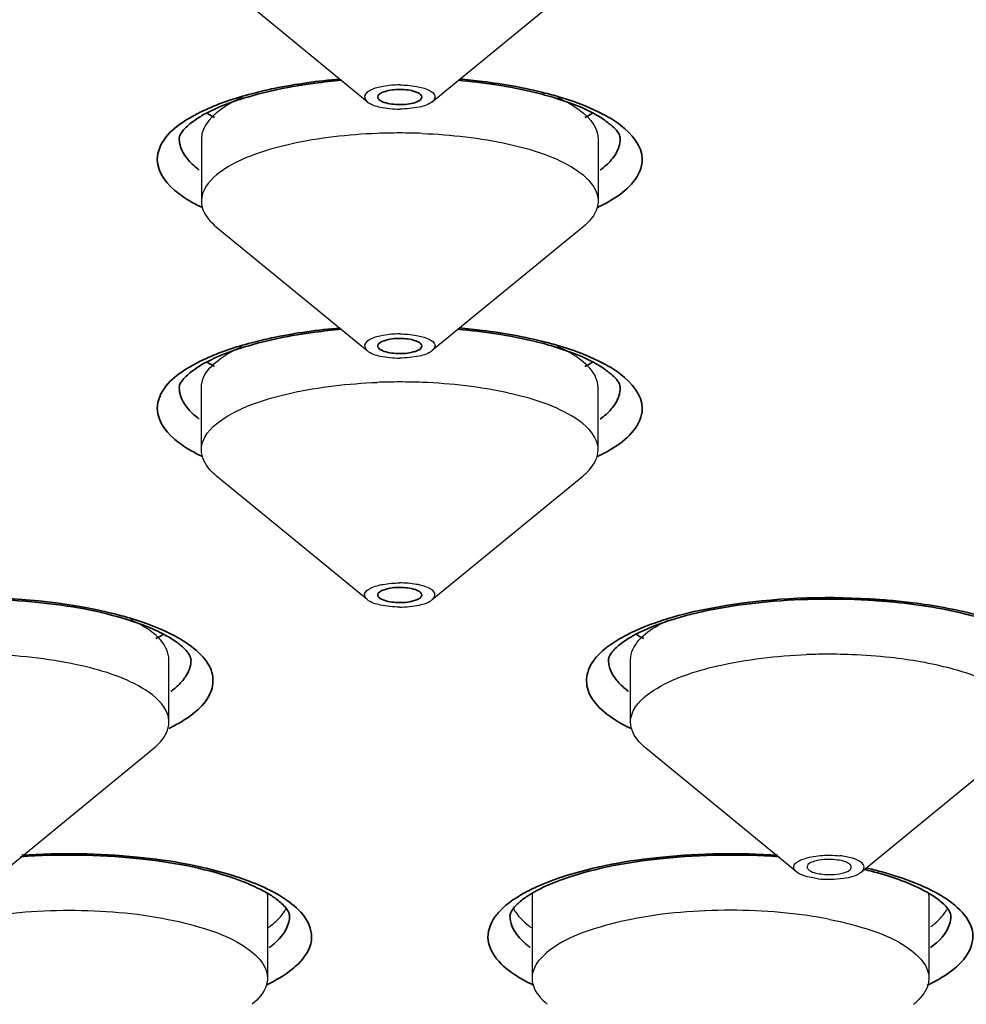
# Model space of a CAD drawing. Units: millimetres. Extents: x 32 to 933, y 35 to 400.
# Drawn here: x 419 to 422, y 165 to 168 of the extents above; entities that cross this region are included whole.
import ezdxf

# ---------------------------------------------------------------- set-up
doc = ezdxf.new("R2010")
doc.units = ezdxf.units.MM
doc.layers.get('0').update_dxf_attribs({"lineweight": 35})
doc.layers.add('02___PRT_ALL_AXES', color=7, linetype='Continuous')
doc.layers.add('AXIS', color=7, linetype='Continuous')

msp = doc.modelspace()

# ---------------------------------------------------------------- linework, layer by layer
at = {"color": 7, "linetype": 'Continuous'}
for centre, radius, start, end in [((420.0249, 168.2487), 0.3761, 238.1889, 242.1631), ((420.7237, 168.2488), 0.3763, 297.8374, 301.7995), ((420.0249, 167.5433), 0.3761, 238.1889, 242.1631), ((420.7237, 167.5434), 0.3763, 297.8374, 301.7995), ((421.597, 164.7273), 1.8242, 84.7355, 86.7344), ((419.5251, 166.11), 0.3863, 61.4707, 62.4553), ((421.2238, 166.1095), 0.3869, 117.4815, 118.5637), ((421.7275, 165.4693), 0.2889, 58.1153, 58.8146)]:
    msp.add_arc(centre, radius, start, end, dxfattribs=at)
at = {"color": 9, "linetype": 'Continuous'}
for centre, radius, start, end in [((420.0193, 168.0899), 0.4756, 241.8934, 243.1568), ((420.0363, 168.1234), 0.5131, 243.1547, 244.2309), ((420.7123, 168.1234), 0.5132, 295.7689, 296.8451), ((420.7293, 168.0899), 0.4756, 296.843, 298.105), ((420.0193, 167.3845), 0.4756, 241.8934, 243.1568), ((420.0363, 167.418), 0.5131, 243.1547, 244.2309), ((420.7123, 167.418), 0.5132, 295.7689, 296.8451), ((420.7293, 167.3845), 0.4756, 296.843, 298.105), ((421.597, 164.6686), 1.8867, 84.9047, 86.6239), ((419.4971, 166.6435), 0.5097, 295.8333, 297.0262), ((419.5237, 166.5919), 0.4516, 296.998, 299.6118), ((421.2336, 166.6079), 0.4698, 240.4277, 244.2356), ((421.4375, 164.6652), 1.1541, 74.9587, 76.9644), ((419.8091, 165.3349), 0.4386, 59.4293, 63.0733), ((420.9395, 165.3349), 0.4386, 116.9267, 120.5707), ((421.6481, 165.9248), 0.5171, 295.3856, 297.0984), ((421.685, 165.8535), 0.4369, 297.0482, 300.5752)]:
    msp.add_arc(centre, radius, start, end, dxfattribs=at)
at = {"color": 7, "linetype": 'Continuous'}
for points, knots in [([(420.3743, 171.523), (419.3613, 171.523), (417.3687, 171.457), (414.477, 171.1618), (411.8076, 170.6829), (409.4577, 170.0388), (407.5113, 169.2532), (406.2022, 168.4569), (405.4465, 167.7469), (405.0521, 167.219), (404.8061, 166.667), (404.7493, 166.2827), (404.7493, 166.0967)], [0, 0, 0, 0, 0.173489, 0.341121, 0.497383, 0.63744, 0.7576, 0.856043, 0.897501, 0.934513, 0.968152, 1, 1, 1, 1]), ([(435.9993, 166.0967), (435.9993, 166.2827), (435.9425, 166.667), (435.6965, 167.219), (435.3021, 167.7469), (434.5464, 168.4569), (433.2373, 169.2532), (431.2909, 170.0388), (428.941, 170.6829), (426.2717, 171.1618), (423.3799, 171.457), (421.3873, 171.523), (420.3743, 171.523)], [0, 0, 0, 0, 0.031848, 0.065487, 0.102499, 0.143957, 0.2424, 0.36256, 0.502617, 0.658879, 0.826511, 1, 1, 1, 1]), ([(435.3597, 165.2659), (435.3381, 165.4328), (435.2427, 165.7761), (434.9647, 166.2636), (434.5557, 166.7351), (433.7975, 167.3762), (432.5236, 168.0992), (430.6562, 168.8165), (428.4246, 169.4044), (425.907, 169.8409), (423.1911, 170.1097), (420.3743, 170.2004), (417.5575, 170.1097), (414.8416, 169.8409), (412.324, 169.4044), (410.0924, 168.8165), (408.225, 168.0992), (406.9511, 167.3762), (406.1929, 166.7351), (405.7839, 166.2636), (405.5059, 165.7761), (405.4105, 165.4328), (405.3889, 165.2659)], [0, 0, 0, 0, 0.015259, 0.031877, 0.050515, 0.071587, 0.12167, 0.182401, 0.25267, 0.330622, 0.413936, 0.5, 0.586064, 0.669378, 0.74733, 0.817599, 0.87833, 0.928413, 0.949485, 0.968123, 0.984741, 1, 1, 1, 1]), ([(420.2091, 168.0214), (420.1839, 168.0192), (420.0911, 168.009), (419.9989, 167.9911), (419.9338, 167.9712)], [0, 0, 0, 0, 0.271163, 1, 1, 1, 1]), ([(420.8157, 167.9709), (420.7955, 167.9771), (420.705, 168.0014), (420.6118, 168.015), (420.5395, 168.0214)], [0, 0, 0, 0, 0.225523, 1, 1, 1, 1]), ([(420.3743, 167.9953), (420.3594, 167.9953), (420.3395, 167.9942), (420.3118, 167.9819), (420.3118, 167.974)], [0, 0, 0, 0, 0.652894, 1, 1, 1, 1]), ([(420.4284, 167.9846), (420.4253, 167.9865), (420.4081, 167.9936), (420.3892, 167.9953), (420.3743, 167.9953)], [0, 0, 0, 0, 0.195785, 1, 1, 1, 1]), ([(419.9338, 167.9712), (419.9228, 167.9679), (419.884, 167.9551), (419.8459, 167.9394), (419.8201, 167.925)], [0, 0, 0, 0, 0.280252, 1, 1, 1, 1]), ([(420.3202, 167.9633), (420.3233, 167.9614), (420.3405, 167.9543), (420.3594, 167.9526), (420.3743, 167.9526)], [0, 0, 0, 0, 0.195785, 1, 1, 1, 1]), ([(420.3743, 167.9526), (420.3892, 167.9526), (420.4091, 167.9537), (420.4368, 167.966), (420.4368, 167.974)], [0, 0, 0, 0, 0.652894, 1, 1, 1, 1]), ([(420.9291, 167.9246), (420.9213, 167.929), (420.8849, 167.9476), (420.8462, 167.9616), (420.8157, 167.9709)], [0, 0, 0, 0, 0.218412, 1, 1, 1, 1]), ([(419.8201, 167.925), (419.8157, 167.9225), (419.8003, 167.9134), (419.7856, 167.9031), (419.7759, 167.8947)], [0, 0, 0, 0, 0.283477, 1, 1, 1, 1]), ([(420.9728, 167.8947), (420.9699, 167.8972), (420.9561, 167.9083), (420.9412, 167.9179), (420.9291, 167.9246)], [0, 0, 0, 0, 0.215911, 1, 1, 1, 1]), ([(419.7759, 167.8947), (419.7708, 167.8904), (419.7596, 167.8798), (419.7493, 167.8652), (419.7493, 167.8558)], [0, 0, 0, 0, 0.41483, 1, 1, 1, 1]), ([(420.9993, 167.8558), (420.9993, 167.8577), (420.9968, 167.8737), (420.9834, 167.8856), (420.9728, 167.8947)], [0, 0, 0, 0, 0.119582, 1, 1, 1, 1]), ([(420.2091, 167.3159), (420.1839, 167.3137), (420.0911, 167.3036), (419.9989, 167.2857), (419.9338, 167.2658)], [0, 0, 0, 0, 0.271163, 1, 1, 1, 1]), ([(420.8157, 167.2655), (420.7955, 167.2717), (420.705, 167.296), (420.6118, 167.3096), (420.5395, 167.3159)], [0, 0, 0, 0, 0.225523, 1, 1, 1, 1]), ([(419.9338, 167.2658), (419.9228, 167.2624), (419.884, 167.2497), (419.8459, 167.234), (419.8201, 167.2196)], [0, 0, 0, 0, 0.280252, 1, 1, 1, 1]), ([(420.3743, 167.2899), (420.3594, 167.2899), (420.3395, 167.2888), (420.3118, 167.2764), (420.3118, 167.2685)], [0, 0, 0, 0, 0.652894, 1, 1, 1, 1]), ([(420.4284, 167.2792), (420.4253, 167.2811), (420.4081, 167.2882), (420.3892, 167.2899), (420.3743, 167.2899)], [0, 0, 0, 0, 0.195785, 1, 1, 1, 1]), ([(420.3743, 167.2472), (420.3892, 167.2472), (420.4091, 167.2483), (420.4368, 167.2606), (420.4368, 167.2685)], [0, 0, 0, 0, 0.652894, 1, 1, 1, 1]), ([(420.9291, 167.2192), (420.9213, 167.2236), (420.8849, 167.2422), (420.8462, 167.2561), (420.8157, 167.2655)], [0, 0, 0, 0, 0.218412, 1, 1, 1, 1]), ([(420.3202, 167.2579), (420.3233, 167.256), (420.3405, 167.2489), (420.3594, 167.2472), (420.3743, 167.2472)], [0, 0, 0, 0, 0.195785, 1, 1, 1, 1]), ([(419.8201, 167.2196), (419.8157, 167.2171), (419.8003, 167.208), (419.7856, 167.1976), (419.7759, 167.1893)], [0, 0, 0, 0, 0.283477, 1, 1, 1, 1]), ([(420.9728, 167.1893), (420.9699, 167.1917), (420.9561, 167.2029), (420.9412, 167.2124), (420.9291, 167.2192)], [0, 0, 0, 0, 0.215911, 1, 1, 1, 1]), ([(419.7759, 167.1893), (419.7708, 167.185), (419.7596, 167.1744), (419.7493, 167.1597), (419.7493, 167.1504)], [0, 0, 0, 0, 0.41483, 1, 1, 1, 1]), ([(420.9993, 167.1504), (420.9993, 167.1523), (420.9968, 167.1683), (420.9834, 167.1801), (420.9728, 167.1893)], [0, 0, 0, 0, 0.119582, 1, 1, 1, 1]), ([(420.3743, 166.5845), (420.3594, 166.5845), (420.3395, 166.5833), (420.3118, 166.571), (420.3118, 166.5631)], [0, 0, 0, 0, 0.652894, 1, 1, 1, 1]), ([(420.4284, 166.5738), (420.4253, 166.5757), (420.4081, 166.5828), (420.3892, 166.5845), (420.3743, 166.5845)], [0, 0, 0, 0, 0.195785, 1, 1, 1, 1]), ([(419.6074, 166.4915), (419.5241, 166.5182), (419.3379, 166.5503), (419.1499, 166.5543), (419.0502, 166.5488)], [0, 0, 0, 0, 0.466793, 1, 1, 1, 1]), ([(420.3202, 166.5524), (420.3233, 166.5506), (420.3405, 166.5435), (420.3594, 166.5417), (420.3743, 166.5417)], [0, 0, 0, 0, 0.195785, 1, 1, 1, 1]), ([(420.3743, 166.5417), (420.3892, 166.5417), (420.4091, 166.5429), (420.4368, 166.5552), (420.4368, 166.5631)], [0, 0, 0, 0, 0.652894, 1, 1, 1, 1]), ([(421.7009, 166.5486), (421.6002, 166.5544), (421.4107, 166.5504), (421.2228, 166.5179), (421.1389, 166.4908)], [0, 0, 0, 0, 0.533587, 1, 1, 1, 1]), ([(422.0391, 166.4921), (422.0191, 166.4984), (421.9291, 166.5233), (421.8364, 166.5372), (421.7644, 166.5439)], [0, 0, 0, 0, 0.224693, 1, 1, 1, 1]), ([(419.7038, 166.4525), (419.6969, 166.4561), (419.6657, 166.4712), (419.6331, 166.4833), (419.6074, 166.4915)], [0, 0, 0, 0, 0.222843, 1, 1, 1, 1]), ([(421.1389, 166.4908), (421.1301, 166.4879), (421.0982, 166.477), (421.0669, 166.464), (421.0452, 166.4527)], [0, 0, 0, 0, 0.275488, 1, 1, 1, 1]), ([(419.7539, 166.4201), (419.7509, 166.4226), (419.737, 166.4335), (419.7218, 166.4428), (419.7096, 166.4494)], [0, 0, 0, 0, 0.218967, 1, 1, 1, 1]), ([(421.0388, 166.4493), (421.0344, 166.4469), (421.0191, 166.4382), (421.0045, 166.4282), (420.9947, 166.4201)], [0, 0, 0, 0, 0.28119, 1, 1, 1, 1]), ([(420.9825, 166.4087), (420.9803, 166.4064), (420.9743, 166.3995), (420.969, 166.3915), (420.9672, 166.3857)], [0, 0, 0, 0, 0.341652, 1, 1, 1, 1]), ([(419.7825, 166.3791), (419.7825, 166.38), (419.7821, 166.3859), (419.7792, 166.3914), (419.7766, 166.3956)], [0, 0, 0, 0, 0.15937, 1, 1, 1, 1]), ([(420.9672, 166.3857), (420.9668, 166.3845), (420.9662, 166.3823), (420.9661, 166.3801), (420.9661, 166.3791)], [0, 0, 0, 0, 0.568699, 1, 1, 1, 1]), ([(419.9063, 165.7596), (419.8168, 165.7907), (419.6134, 165.8264), (419.4084, 165.8293), (419.2991, 165.8214)], [0, 0, 0, 0, 0.463579, 1, 1, 1, 1]), ([(421.4496, 165.8214), (421.3404, 165.8293), (421.1355, 165.8264), (420.9323, 165.7908), (420.8428, 165.7597)], [0, 0, 0, 0, 0.536309, 1, 1, 1, 1]), ([(421.789, 165.7569), (421.7816, 165.7595), (421.7499, 165.7703), (421.7176, 165.7792), (421.6928, 165.7852)], [0, 0, 0, 0, 0.234616, 1, 1, 1, 1]), ([(420.0003, 165.7175), (419.9938, 165.7213), (419.9636, 165.7378), (419.9316, 165.7508), (419.9063, 165.7596)], [0, 0, 0, 0, 0.220197, 1, 1, 1, 1]), ([(420.8428, 165.7597), (420.8337, 165.7566), (420.8013, 165.7446), (420.7697, 165.7302), (420.7483, 165.7175)], [0, 0, 0, 0, 0.279379, 1, 1, 1, 1]), ([(421.877, 165.7165), (421.871, 165.7202), (421.8427, 165.7359), (421.8127, 165.7483), (421.789, 165.7569)], [0, 0, 0, 0, 0.219628, 1, 1, 1, 1]), ([(420.7483, 165.7175), (420.7443, 165.7151), (420.7308, 165.7067), (420.7179, 165.6972), (420.7096, 165.6895)], [0, 0, 0, 0, 0.287091, 1, 1, 1, 1]), ([(421.9368, 165.6537), (421.9368, 165.6614), (421.9207, 165.6876), (421.8976, 165.7037), (421.8801, 165.7146)], [0, 0, 0, 0, 0.273093, 1, 1, 1, 1]), ([(420.0618, 165.6537), (420.0618, 165.6553), (420.0597, 165.6697), (420.0483, 165.6809), (420.039, 165.6895)], [0, 0, 0, 0, 0.116316, 1, 1, 1, 1]), ([(420.7096, 165.6895), (420.7073, 165.6874), (420.7004, 165.6805), (420.6941, 165.6728), (420.6908, 165.6669)], [0, 0, 0, 0, 0.308873, 1, 1, 1, 1]), ([(420.6908, 165.6669), (420.69, 165.6655), (420.688, 165.6613), (420.6868, 165.6567), (420.6868, 165.6537)], [0, 0, 0, 0, 0.351475, 1, 1, 1, 1])]:
    msp.add_open_spline(points, degree=3, knots=knots, dxfattribs=at)
at = {"color": 9, "linetype": 'Continuous'}
for points, knots in [([(405.1177, 167.2504), (405.3288, 167.5769), (405.9452, 168.2125), (407.1686, 168.999), (408.753, 169.7062), (410.6592, 170.314), (412.8378, 170.8067), (416.0952, 171.3003), (418.6428, 171.4408), (420.3743, 171.4408)], [0, 0, 0, 0, 0.071842, 0.160766, 0.267684, 0.391513, 0.529976, 0.680015, 1, 1, 1, 1]), ([(420.3743, 171.4408), (421.391, 171.4408), (423.3906, 171.3746), (426.2924, 171.0789), (428.97, 170.5995), (431.325, 169.9553), (433.2707, 169.172), (434.5748, 168.3818), (435.3222, 167.6823), (435.7072, 167.1697), (435.9447, 166.6398), (435.9993, 166.2731), (435.9993, 166.0967)], [0, 0, 0, 0, 0.174675, 0.343436, 0.500703, 0.641543, 0.762104, 0.860274, 0.901199, 0.937311, 0.969694, 1, 1, 1, 1]), ([(420.3743, 170.5011), (419.3576, 170.5011), (417.358, 170.4349), (414.4562, 170.1392), (411.7786, 169.6598), (409.4236, 169.0156), (407.4779, 168.2323), (406.1738, 167.4421), (405.4264, 166.7426), (405.0415, 166.23), (404.8039, 165.7001), (404.7493, 165.3334), (404.7493, 165.157)], [0, 0, 0, 0, 0.174675, 0.343436, 0.500703, 0.641543, 0.762104, 0.860274, 0.901199, 0.937311, 0.969694, 1, 1, 1, 1]), ([(435.9993, 165.157), (435.9993, 165.3334), (435.9447, 165.7001), (435.7072, 166.23), (435.3222, 166.7426), (434.5748, 167.4421), (433.2707, 168.2323), (431.325, 169.0156), (428.97, 169.6598), (426.2924, 170.1392), (423.3906, 170.4349), (421.391, 170.5011), (420.3743, 170.5011)], [0, 0, 0, 0, 0.030306, 0.062689, 0.098801, 0.139726, 0.237896, 0.358457, 0.499297, 0.656564, 0.825325, 1, 1, 1, 1]), ([(420.3743, 170.3409), (419.3657, 170.3409), (417.3821, 170.2752), (414.5036, 169.9819), (411.8474, 169.5063), (409.5112, 168.8673), (407.5811, 168.0902), (406.2874, 167.3064), (405.546, 166.6124), (405.1641, 166.104), (404.9284, 165.5781), (404.8482, 165.0396), (404.9284, 164.5011), (405.1641, 163.9751), (405.546, 163.4667), (406.2874, 162.7728), (407.5811, 161.989), (409.5112, 161.2119), (411.8474, 160.5729), (414.5036, 160.0973), (417.3821, 159.804), (419.3657, 159.7383), (420.3743, 159.7383)], [0, 0, 0, 0, 0.087338, 0.171718, 0.250352, 0.320771, 0.381052, 0.430137, 0.4506, 0.468656, 0.484847, 0.5, 0.515153, 0.531344, 0.5494, 0.569863, 0.618948, 0.679229, 0.749648, 0.828282, 0.912662, 1, 1, 1, 1]), ([(420.3743, 159.7383), (421.3829, 159.7383), (423.3665, 159.804), (426.245, 160.0973), (428.9013, 160.5729), (431.2374, 161.2119), (433.1675, 161.989), (434.4612, 162.7728), (435.2026, 163.4667), (435.5845, 163.9751), (435.8202, 164.5011), (435.9005, 165.0396), (435.8202, 165.5781), (435.5845, 166.104), (435.2026, 166.6124), (434.4612, 167.3064), (433.1675, 168.0902), (431.2374, 168.8673), (428.9013, 169.5063), (426.245, 169.9819), (423.3665, 170.2752), (421.3829, 170.3409), (420.3743, 170.3409)], [0, 0, 0, 0, 0.087338, 0.171718, 0.250352, 0.320771, 0.381052, 0.430137, 0.4506, 0.468656, 0.484847, 0.5, 0.515153, 0.531344, 0.5494, 0.569863, 0.618948, 0.679229, 0.749648, 0.828282, 0.912662, 1, 1, 1, 1]), ([(434.9993, 165.0396), (434.9993, 165.2047), (434.9482, 165.5479), (434.7259, 166.0439), (434.3655, 166.5237), (433.666, 167.1784), (432.4453, 167.918), (430.6242, 168.6512), (428.4199, 169.2542), (425.9136, 169.7029), (423.1975, 169.9796), (420.3743, 170.0731), (417.5511, 169.9796), (414.835, 169.7029), (412.3287, 169.2542), (410.1244, 168.6512), (408.3033, 167.918), (407.0826, 167.1784), (406.3831, 166.5237), (406.0227, 166.0439), (405.8004, 165.5479), (405.7493, 165.2047), (405.7493, 165.0396)], [0, 0, 0, 0, 0.015151, 0.031345, 0.0494, 0.069863, 0.118948, 0.179228, 0.249648, 0.328282, 0.412664, 0.5, 0.587336, 0.671718, 0.750352, 0.820772, 0.881052, 0.930137, 0.9506, 0.968655, 0.984849, 1, 1, 1, 1]), ([(419.9619, 167.9852), (419.9805, 167.99), (420.0605, 168.0084), (420.1421, 168.0195), (420.2048, 168.025)], [0, 0, 0, 0, 0.233891, 1, 1, 1, 1]), ([(420.5438, 168.025), (420.5654, 168.0231), (420.6471, 168.0145), (420.7282, 168.0002), (420.7867, 167.9852)], [0, 0, 0, 0, 0.26431, 1, 1, 1, 1]), ([(419.7952, 167.9239), (419.8068, 167.9301), (419.8603, 167.9557), (419.9172, 167.9738), (419.9619, 167.9852)], [0, 0, 0, 0, 0.221619, 1, 1, 1, 1]), ([(420.7867, 167.9852), (420.8027, 167.9812), (420.8597, 167.9652), (420.9156, 167.944), (420.9534, 167.9239)], [0, 0, 0, 0, 0.277706, 1, 1, 1, 1]), ([(419.6868, 167.7971), (419.6868, 167.8085), (419.7004, 167.8661), (419.7547, 167.9022), (419.7952, 167.9239)], [0, 0, 0, 0, 0.197913, 1, 1, 1, 1]), ([(420.9534, 167.9239), (420.9696, 167.9152), (421.0172, 167.887), (421.0618, 167.8355), (421.0618, 167.7971)], [0, 0, 0, 0, 0.32363, 1, 1, 1, 1]), ([(419.7952, 167.6704), (419.779, 167.679), (419.7314, 167.7073), (419.6868, 167.7587), (419.6868, 167.7971)], [0, 0, 0, 0, 0.32363, 1, 1, 1, 1]), ([(421.0618, 167.7971), (421.0618, 167.7858), (421.0482, 167.7281), (420.9939, 167.692), (420.9534, 167.6704)], [0, 0, 0, 0, 0.197913, 1, 1, 1, 1]), ([(419.9619, 167.2798), (419.9805, 167.2846), (420.0605, 167.303), (420.1421, 167.3141), (420.2048, 167.3196)], [0, 0, 0, 0, 0.233891, 1, 1, 1, 1]), ([(420.5438, 167.3196), (420.5654, 167.3177), (420.6471, 167.3091), (420.7282, 167.2948), (420.7867, 167.2798)], [0, 0, 0, 0, 0.26431, 1, 1, 1, 1]), ([(419.7952, 167.2185), (419.8068, 167.2246), (419.8603, 167.2503), (419.9172, 167.2684), (419.9619, 167.2798)], [0, 0, 0, 0, 0.221619, 1, 1, 1, 1]), ([(420.7867, 167.2798), (420.8027, 167.2757), (420.8597, 167.2597), (420.9156, 167.2386), (420.9534, 167.2184)], [0, 0, 0, 0, 0.277706, 1, 1, 1, 1]), ([(419.6868, 167.0917), (419.6868, 167.103), (419.7004, 167.1607), (419.7547, 167.1968), (419.7952, 167.2185)], [0, 0, 0, 0, 0.197913, 1, 1, 1, 1]), ([(420.9534, 167.2184), (420.9696, 167.2098), (421.0172, 167.1815), (421.0618, 167.1301), (421.0618, 167.0917)], [0, 0, 0, 0, 0.32363, 1, 1, 1, 1]), ([(419.7952, 166.965), (419.779, 166.9736), (419.7314, 167.0019), (419.6868, 167.0533), (419.6868, 167.0917)], [0, 0, 0, 0, 0.32363, 1, 1, 1, 1]), ([(421.0618, 167.0917), (421.0618, 167.0804), (421.0482, 167.0227), (420.9939, 166.9866), (420.9534, 166.9649)], [0, 0, 0, 0, 0.197913, 1, 1, 1, 1]), ([(419.0405, 166.5521), (419.0868, 166.5548), (419.2638, 166.5587), (419.4423, 166.5411), (419.569, 166.5087)], [0, 0, 0, 0, 0.261882, 1, 1, 1, 1]), ([(421.1796, 166.5087), (421.219, 166.5188), (421.3929, 166.5535), (421.5719, 166.5601), (421.7081, 166.5521)], [0, 0, 0, 0, 0.229737, 1, 1, 1, 1]), ([(421.7646, 166.5479), (421.786, 166.546), (421.867, 166.5373), (421.9475, 166.523), (422.0055, 166.508)], [0, 0, 0, 0, 0.264406, 1, 1, 1, 1]), ([(419.569, 166.5087), (419.5838, 166.505), (419.6375, 166.4901), (419.6901, 166.4707), (419.7262, 166.4525)], [0, 0, 0, 0, 0.275093, 1, 1, 1, 1]), ([(421.0224, 166.4525), (421.0336, 166.4582), (421.0843, 166.4813), (421.1377, 166.4981), (421.1796, 166.5087)], [0, 0, 0, 0, 0.224304, 1, 1, 1, 1]), ([(419.7262, 166.4525), (419.7349, 166.4481), (419.7654, 166.4316), (419.7942, 166.4111), (419.8114, 166.393)], [0, 0, 0, 0, 0.282788, 1, 1, 1, 1]), ([(420.9372, 166.393), (420.9424, 166.3985), (420.968, 166.4222), (420.9982, 166.4403), (421.0224, 166.4525)], [0, 0, 0, 0, 0.218465, 1, 1, 1, 1]), ([(419.8114, 166.393), (419.8246, 166.3791), (419.8466, 166.3482), (419.8452, 166.2889), (419.8065, 166.2375), (419.769, 166.2119), (419.7468, 166.1993)], [0, 0, 0, 0, 0.237052, 0.443649, 0.684462, 1, 1, 1, 1]), ([(419.7826, 166.3791), (419.7826, 166.3649), (419.7763, 166.3451), (419.7653, 166.329), (419.762, 166.3248)], [0, 0, 0, 0, 0.725501, 1, 1, 1, 1]), ([(421.0018, 166.1993), (420.9795, 166.2119), (420.9421, 166.2375), (420.9034, 166.289), (420.902, 166.3482), (420.924, 166.3791), (420.9372, 166.393)], [0, 0, 0, 0, 0.315531, 0.556342, 0.762943, 1, 1, 1, 1]), ([(420.9866, 166.3248), (420.9833, 166.329), (420.9723, 166.3451), (420.9661, 166.3649), (420.9661, 166.3791)], [0, 0, 0, 0, 0.274499, 1, 1, 1, 1]), ([(419.762, 166.3248), (419.7545, 166.315), (419.7424, 166.3031), (419.7292, 166.2927), (419.7256, 166.2899)], [0, 0, 0, 0, 0.728555, 1, 1, 1, 1]), ([(421.023, 166.2899), (421.0194, 166.2927), (421.0062, 166.3031), (420.9941, 166.315), (420.9866, 166.3248)], [0, 0, 0, 0, 0.271445, 1, 1, 1, 1]), ([(419.3032, 165.8256), (419.4118, 165.833), (419.6175, 165.8299), (419.8213, 165.7946), (419.9127, 165.7647)], [0, 0, 0, 0, 0.531024, 1, 1, 1, 1]), ([(420.8359, 165.7647), (420.9273, 165.7946), (421.1311, 165.8299), (421.3368, 165.833), (421.4454, 165.8256)], [0, 0, 0, 0, 0.468977, 1, 1, 1, 1]), ([(419.9127, 165.7647), (419.9214, 165.7618), (419.9537, 165.7506), (419.9854, 165.7373), (420.0077, 165.7259)], [0, 0, 0, 0, 0.268162, 1, 1, 1, 1]), ([(420.7409, 165.7259), (420.7479, 165.7295), (420.7788, 165.7443), (420.8109, 165.7565), (420.8359, 165.7647)], [0, 0, 0, 0, 0.231574, 1, 1, 1, 1]), ([(421.737, 165.7797), (421.7495, 165.7763), (421.7956, 165.763), (421.8407, 165.7463), (421.8722, 165.7312)], [0, 0, 0, 0, 0.271725, 1, 1, 1, 1]), ([(421.8722, 165.7312), (421.8813, 165.7268), (421.9132, 165.7102), (421.9435, 165.6897), (421.9618, 165.6715)], [0, 0, 0, 0, 0.28231, 1, 1, 1, 1]), ([(420.0322, 165.7125), (420.04, 165.7079), (420.0666, 165.6908), (420.0912, 165.6695), (420.1045, 165.651)], [0, 0, 0, 0, 0.284063, 1, 1, 1, 1]), ([(420.6643, 165.6739), (420.6679, 165.6774), (420.684, 165.6918), (420.7021, 165.704), (420.7164, 165.7125)], [0, 0, 0, 0, 0.229889, 1, 1, 1, 1]), ([(420.0618, 165.6537), (420.0618, 165.6477), (420.0585, 165.6212), (420.042, 165.5981), (420.0274, 165.5838)], [0, 0, 0, 0, 0.226214, 1, 1, 1, 1]), ([(420.1045, 165.651), (420.118, 165.6322), (420.1354, 165.5804), (420.1047, 165.5361), (420.0868, 165.5184)], [0, 0, 0, 0, 0.47929, 1, 1, 1, 1]), ([(420.6618, 165.5184), (420.6439, 165.5361), (420.6132, 165.5804), (420.6306, 165.6322), (420.6442, 165.651)], [0, 0, 0, 0, 0.520699, 1, 1, 1, 1]), ([(420.7212, 165.5838), (420.7158, 165.5891), (420.6982, 165.6085), (420.6868, 165.6349), (420.6868, 165.6537)], [0, 0, 0, 0, 0.287082, 1, 1, 1, 1]), ([(421.9368, 165.6537), (421.9368, 165.6459), (421.9307, 165.6094), (421.9022, 165.5811), (421.8793, 165.5641)], [0, 0, 0, 0, 0.214198, 1, 1, 1, 1]), ([(421.9618, 165.6715), (421.9797, 165.6538), (422.0104, 165.6095), (421.993, 165.5577), (421.9795, 165.5389)], [0, 0, 0, 0, 0.520699, 1, 1, 1, 1]), ([(421.9795, 165.5389), (421.9754, 165.5332), (421.9549, 165.5089), (421.9286, 165.49), (421.9072, 165.4774)], [0, 0, 0, 0, 0.21829, 1, 1, 1, 1]), ([(420.0868, 165.5184), (420.0812, 165.5128), (420.0541, 165.489), (420.0225, 165.4709), (419.9972, 165.4587)], [0, 0, 0, 0, 0.218924, 1, 1, 1, 1]), ([(420.7514, 165.4587), (420.7423, 165.4631), (420.7104, 165.4797), (420.6801, 165.5002), (420.6618, 165.5184)], [0, 0, 0, 0, 0.28231, 1, 1, 1, 1])]:
    msp.add_open_spline(points, degree=3, knots=knots, dxfattribs=at)
at = {"color": 7, "linetype": 'Continuous'}
for points in [[(420.3118, 167.974), (420.3118, 167.9694), (420.3163, 167.9656), (420.3202, 167.9633)], [(420.4368, 167.974), (420.4368, 167.9785), (420.4323, 167.9823), (420.4284, 167.9846)], [(420.3118, 167.2685), (420.3118, 167.264), (420.3163, 167.2602), (420.3202, 167.2579)], [(420.4368, 167.2685), (420.4368, 167.2731), (420.4323, 167.2769), (420.4284, 167.2792)], [(420.4368, 166.5631), (420.4368, 166.5676), (420.4323, 166.5715), (420.4284, 166.5738)], [(420.3118, 166.5631), (420.3118, 166.5586), (420.3163, 166.5547), (420.3202, 166.5524)], [(419.7062, 166.4529), (419.6985, 166.4481), (419.6906, 166.4436), (419.6826, 166.4394)], [(421.066, 166.4394), (421.058, 166.4436), (421.0501, 166.4481), (421.0424, 166.4529)], [(419.7661, 166.4087), (419.7623, 166.4127), (419.7582, 166.4165), (419.7539, 166.4201)], [(419.7766, 166.3956), (419.7736, 166.4003), (419.7699, 166.4047), (419.7661, 166.4087)], [(420.9947, 166.4201), (420.9905, 166.4165), (420.9863, 166.4127), (420.9825, 166.4087)], [(420.0262, 165.7002), (420.0179, 165.7065), (420.0092, 165.7122), (420.0003, 165.7175)], [(420.039, 165.6895), (420.0349, 165.6933), (420.0306, 165.6969), (420.0262, 165.7002)]]:
    msp.add_open_spline(points, degree=3, dxfattribs=at)
at = {"color": 9, "linetype": 'Continuous'}
for points in [[(419.7528, 167.8332), (419.7506, 167.8405), (419.7493, 167.8482), (419.7493, 167.8558)], [(420.9993, 167.8558), (420.9993, 167.8482), (420.998, 167.8405), (420.9958, 167.8332)], [(419.7746, 167.7956), (419.7652, 167.8066), (419.7571, 167.8194), (419.7528, 167.8332)], [(420.9958, 167.8332), (420.9915, 167.8194), (420.9834, 167.8066), (420.974, 167.7956)], [(419.806, 167.7669), (419.7946, 167.7754), (419.7839, 167.7849), (419.7746, 167.7956)], [(420.974, 167.7956), (420.9647, 167.7849), (420.954, 167.7754), (420.9426, 167.7669)], [(419.7528, 167.1278), (419.7506, 167.1351), (419.7493, 167.1428), (419.7493, 167.1504)], [(419.7746, 167.0902), (419.7652, 167.1012), (419.7571, 167.114), (419.7528, 167.1278)], [(420.9958, 167.1278), (420.9915, 167.114), (420.9834, 167.1012), (420.974, 167.0902)], [(420.9993, 167.1504), (420.9993, 167.1428), (420.998, 167.1351), (420.9958, 167.1278)], [(419.806, 167.0615), (419.7946, 167.0699), (419.7839, 167.0794), (419.7746, 167.0902)], [(420.974, 167.0902), (420.9647, 167.0794), (420.954, 167.0699), (420.9426, 167.0615)], [(420.6442, 165.651), (420.6501, 165.6593), (420.6569, 165.6669), (420.6643, 165.6739)], [(420.0274, 165.5838), (420.0203, 165.5767), (420.0126, 165.5703), (420.0045, 165.5643)], [(420.7441, 165.5643), (420.736, 165.5703), (420.7283, 165.5767), (420.7212, 165.5838)]]:
    msp.add_open_spline(points, degree=3, dxfattribs=at)
at = {"layer": '02___PRT_ALL_AXES', "color": 7, "linetype": 'Continuous'}
for p, q in [((420.282, 167.9608), (419.8551, 168.311)), ((420.4666, 167.9608), (420.8935, 168.311)), ((419.8118, 167.8558), (419.8118, 167.6797)), ((420.9368, 167.8558), (420.9368, 167.6797)), ((419.8551, 167.6056), (420.282, 167.2554)), ((420.8935, 167.6056), (420.4666, 167.2554)), ((419.8118, 166.9742), (419.8118, 167.1504)), ((420.9368, 166.9742), (420.9368, 167.1504)), ((420.282, 166.55), (419.8551, 166.9002)), ((420.4666, 166.55), (420.8935, 166.9002)), ((419.72, 166.2029), (419.72, 166.3791)), ((421.0286, 166.2029), (421.0286, 166.3791)), ((419.2498, 165.7786), (419.6767, 166.1289)), ((421.4988, 165.7786), (421.0719, 166.1289)), ((421.6834, 165.7786), (422.1103, 166.1289))]:
    msp.add_line(p, q, dxfattribs=at)
for centre, radius, start, end in [((420.3744, 166.2458), 1.6263, 90.0017, 92.2608), ((420.3743, 166.2458), 1.6263, 87.7392, 89.9983), ((420.3744, 165.5403), 1.6263, 90.0017, 92.2608), ((420.3743, 165.5403), 1.6263, 87.7392, 89.9983), ((421.5905, 164.7751), 1.6202, 90.6746, 92.2194), ((421.5907, 164.7547), 1.6406, 87.7324, 90.6735), ((421.596, 164.8539), 1.5412, 83.7087, 87.7824), ((421.8354, 165.7227), 0.1035, 328.0369, 333.5435), ((421.825, 165.7291), 0.1156, 325.2557, 328.0773), ((419.8516, 165.8288), 0.2563, 305.7274, 307.5213), ((420.897, 165.8288), 0.2563, 232.4787, 234.2726)]:
    msp.add_arc(centre, radius, start, end, dxfattribs=at)
for points, knots in [([(420.3743, 168.0082), (420.3585, 168.0082), (420.3294, 168.0056), (420.2967, 167.9974), (420.2696, 167.9805), (420.2774, 167.9646), (420.282, 167.9608)], [0, 0, 0, 0, 0.376766, 0.676967, 0.856976, 1, 1, 1, 1]), ([(420.3743, 168.0082), (420.3901, 168.0082), (420.4192, 168.0056), (420.452, 167.9974), (420.479, 167.9805), (420.4712, 167.9646), (420.4666, 167.9608)], [0, 0, 0, 0, 0.376766, 0.676967, 0.856976, 1, 1, 1, 1]), ([(419.9277, 167.9728), (419.9106, 167.9652), (419.8622, 167.941), (419.8118, 167.8932), (419.8118, 167.8558)], [0, 0, 0, 0, 0.334057, 1, 1, 1, 1]), ([(420.8216, 167.9725), (420.8386, 167.9648), (420.8868, 167.9408), (420.9368, 167.8931), (420.9368, 167.8558)], [0, 0, 0, 0, 0.333822, 1, 1, 1, 1]), ([(420.282, 167.9608), (420.2923, 167.9523), (420.3242, 167.9428), (420.3557, 167.9398), (420.3743, 167.9398)], [0, 0, 0, 0, 0.416824, 1, 1, 1, 1]), ([(420.4666, 167.9608), (420.4563, 167.9523), (420.4244, 167.9428), (420.3929, 167.9398), (420.3743, 167.9398)], [0, 0, 0, 0, 0.416824, 1, 1, 1, 1]), ([(420.3102, 167.8708), (420.2281, 167.8675), (420.0836, 167.8511), (419.9416, 167.8081), (419.8872, 167.7758)], [0, 0, 0, 0, 0.564935, 1, 1, 1, 1]), ([(420.4384, 167.8708), (420.5205, 167.8675), (420.665, 167.8511), (420.807, 167.8081), (420.8614, 167.7758)], [0, 0, 0, 0, 0.564935, 1, 1, 1, 1]), ([(419.8872, 167.7758), (419.8758, 167.7691), (419.8418, 167.7467), (419.8118, 167.708), (419.8118, 167.6797)], [0, 0, 0, 0, 0.31736, 1, 1, 1, 1]), ([(420.8614, 167.7758), (420.8728, 167.7691), (420.9068, 167.7467), (420.9368, 167.708), (420.9368, 167.6797)], [0, 0, 0, 0, 0.31736, 1, 1, 1, 1]), ([(419.8118, 167.6797), (419.8118, 167.6733), (419.8162, 167.6439), (419.8375, 167.6201), (419.8551, 167.6056)], [0, 0, 0, 0, 0.218856, 1, 1, 1, 1]), ([(420.9368, 167.6797), (420.9368, 167.6733), (420.9324, 167.6439), (420.9111, 167.6201), (420.8935, 167.6056)], [0, 0, 0, 0, 0.218856, 1, 1, 1, 1]), ([(420.3743, 167.3027), (420.3585, 167.3027), (420.3294, 167.3002), (420.2967, 167.2919), (420.2696, 167.275), (420.2774, 167.2592), (420.282, 167.2554)], [0, 0, 0, 0, 0.376766, 0.676967, 0.856976, 1, 1, 1, 1]), ([(420.3743, 167.3027), (420.3901, 167.3027), (420.4192, 167.3002), (420.452, 167.2919), (420.479, 167.275), (420.4712, 167.2592), (420.4666, 167.2554)], [0, 0, 0, 0, 0.376766, 0.676967, 0.856976, 1, 1, 1, 1]), ([(419.8118, 167.1504), (419.8118, 167.1612), (419.82, 167.1919), (419.8619, 167.2342), (419.9032, 167.2564), (419.9277, 167.2674)], [0, 0, 0, 0, 0.186765, 0.532194, 1, 1, 1, 1]), ([(420.9368, 167.1504), (420.9368, 167.1611), (420.9287, 167.1917), (420.887, 167.2339), (420.846, 167.2561), (420.8216, 167.2671)], [0, 0, 0, 0, 0.186983, 0.532468, 1, 1, 1, 1]), ([(420.282, 167.2554), (420.2923, 167.2469), (420.3242, 167.2373), (420.3557, 167.2343), (420.3743, 167.2343)], [0, 0, 0, 0, 0.416824, 1, 1, 1, 1]), ([(420.4666, 167.2554), (420.4563, 167.2469), (420.4244, 167.2373), (420.3929, 167.2343), (420.3743, 167.2343)], [0, 0, 0, 0, 0.416824, 1, 1, 1, 1]), ([(419.8872, 167.0704), (419.9416, 167.1027), (420.0836, 167.1457), (420.2281, 167.1621), (420.3102, 167.1654)], [0, 0, 0, 0, 0.435065, 1, 1, 1, 1]), ([(420.8614, 167.0704), (420.807, 167.1027), (420.665, 167.1457), (420.5205, 167.1621), (420.4384, 167.1654)], [0, 0, 0, 0, 0.435065, 1, 1, 1, 1]), ([(419.8118, 166.9742), (419.8118, 166.9828), (419.8207, 167.0249), (419.8584, 167.0534), (419.8872, 167.0704)], [0, 0, 0, 0, 0.203368, 1, 1, 1, 1]), ([(420.9368, 166.9742), (420.9368, 166.9828), (420.9279, 167.0249), (420.8902, 167.0534), (420.8614, 167.0704)], [0, 0, 0, 0, 0.203368, 1, 1, 1, 1]), ([(419.8551, 166.9002), (419.8484, 166.9057), (419.8272, 166.9251), (419.8118, 166.9538), (419.8118, 166.9742)], [0, 0, 0, 0, 0.29747, 1, 1, 1, 1]), ([(420.8935, 166.9002), (420.9002, 166.9057), (420.9214, 166.9251), (420.9368, 166.9538), (420.9368, 166.9742)], [0, 0, 0, 0, 0.29747, 1, 1, 1, 1]), ([(420.282, 166.55), (420.2774, 166.5538), (420.2696, 166.5696), (420.2967, 166.5865), (420.3294, 166.5948), (420.3585, 166.5973), (420.3743, 166.5973)], [0, 0, 0, 0, 0.143024, 0.323033, 0.623234, 1, 1, 1, 1]), ([(420.4666, 166.55), (420.4712, 166.5538), (420.479, 166.5696), (420.452, 166.5865), (420.4192, 166.5948), (420.3901, 166.5973), (420.3743, 166.5973)], [0, 0, 0, 0, 0.143024, 0.323033, 0.623234, 1, 1, 1, 1]), ([(420.3743, 166.5289), (420.3557, 166.5289), (420.3242, 166.5319), (420.2923, 166.5415), (420.282, 166.55)], [0, 0, 0, 0, 0.583176, 1, 1, 1, 1]), ([(420.3743, 166.5289), (420.3929, 166.5289), (420.4244, 166.5319), (420.4563, 166.5415), (420.4666, 166.55)], [0, 0, 0, 0, 0.583176, 1, 1, 1, 1]), ([(419.72, 166.3791), (419.72, 166.3894), (419.7056, 166.4437), (419.6513, 166.4741), (419.6117, 166.4926)], [0, 0, 0, 0, 0.191232, 1, 1, 1, 1]), ([(421.0286, 166.3791), (421.0286, 166.3893), (421.0427, 166.443), (421.0961, 166.4733), (421.1351, 166.4918)], [0, 0, 0, 0, 0.191818, 1, 1, 1, 1]), ([(419.6542, 166.2932), (419.6001, 166.328), (419.4541, 166.3735), (419.3058, 166.3908), (419.2208, 166.3941)], [0, 0, 0, 0, 0.430602, 1, 1, 1, 1]), ([(421.0944, 166.2932), (421.1485, 166.328), (421.2945, 166.3735), (421.4428, 166.3908), (421.5278, 166.3941)], [0, 0, 0, 0, 0.430602, 1, 1, 1, 1]), ([(422.0681, 166.3049), (422.0272, 166.3272), (421.9267, 166.3617), (421.823, 166.3794), (421.7649, 166.3859)], [0, 0, 0, 0, 0.443699, 1, 1, 1, 1]), ([(419.72, 166.2029), (419.72, 166.2108), (419.7126, 166.2494), (419.6797, 166.2768), (419.6542, 166.2932)], [0, 0, 0, 0, 0.2075, 1, 1, 1, 1]), ([(421.0286, 166.2029), (421.0286, 166.2108), (421.036, 166.2494), (421.0689, 166.2768), (421.0944, 166.2932)], [0, 0, 0, 0, 0.2075, 1, 1, 1, 1]), ([(419.6767, 166.1289), (419.6834, 166.1344), (419.7047, 166.1538), (419.72, 166.1825), (419.72, 166.2029)], [0, 0, 0, 0, 0.29753, 1, 1, 1, 1]), ([(421.0719, 166.1289), (421.0652, 166.1344), (421.0439, 166.1538), (421.0286, 166.1825), (421.0286, 166.2029)], [0, 0, 0, 0, 0.29753, 1, 1, 1, 1]), ([(421.4988, 165.7786), (421.4957, 165.7811), (421.4903, 165.7868), (421.4918, 165.7995), (421.5027, 165.8086), (421.5268, 165.8197), (421.5681, 165.8266), (421.6033, 165.8264), (421.622, 165.8243)], [0, 0, 0, 0, 0.074635, 0.136489, 0.217611, 0.331591, 0.643518, 1, 1, 1, 1]), ([(421.611, 165.8128), (421.5924, 165.8149), (421.5679, 165.8147), (421.5293, 165.8028), (421.5292, 165.7925)], [0, 0, 0, 0, 0.644136, 1, 1, 1, 1]), ([(421.6834, 165.7786), (421.6874, 165.782), (421.695, 165.793), (421.6794, 165.8103), (421.6549, 165.8188), (421.634, 165.823), (421.622, 165.8243)], [0, 0, 0, 0, 0.165408, 0.337659, 0.6201, 1, 1, 1, 1]), ([(421.5292, 165.7925), (421.5292, 165.7917), (421.5295, 165.7902), (421.5302, 165.7887), (421.5306, 165.788)], [0, 0, 0, 0, 0.481706, 1, 1, 1, 1]), ([(421.5306, 165.788), (421.5319, 165.7859), (421.544, 165.7759), (421.5599, 165.7736), (421.5724, 165.7722)], [0, 0, 0, 0, 0.166445, 1, 1, 1, 1]), ([(421.5724, 165.7722), (421.591, 165.7701), (421.6155, 165.7703), (421.6542, 165.7822), (421.6542, 165.7925)], [0, 0, 0, 0, 0.644136, 1, 1, 1, 1]), ([(421.6529, 165.7969), (421.6515, 165.7991), (421.6395, 165.8091), (421.6236, 165.8114), (421.611, 165.8128)], [0, 0, 0, 0, 0.166445, 1, 1, 1, 1]), ([(421.6542, 165.7925), (421.6542, 165.7932), (421.654, 165.7948), (421.6533, 165.7962), (421.6529, 165.7969)], [0, 0, 0, 0, 0.481706, 1, 1, 1, 1]), ([(421.5602, 165.7593), (421.5536, 165.76), (421.5325, 165.7634), (421.5104, 165.7691), (421.4988, 165.7786)], [0, 0, 0, 0, 0.305042, 1, 1, 1, 1]), ([(421.5602, 165.7593), (421.5842, 165.7566), (421.6259, 165.7578), (421.6695, 165.7673), (421.6834, 165.7786)], [0, 0, 0, 0, 0.575586, 1, 1, 1, 1]), ([(420.0078, 165.6255), (420.013, 165.6294), (420.0307, 165.6443), (420.0461, 165.6625), (420.0534, 165.6775)], [0, 0, 0, 0, 0.28204, 1, 1, 1, 1]), ([(420.6952, 165.6775), (420.6974, 165.6729), (420.7093, 165.6528), (420.7265, 165.6365), (420.7408, 165.6255)], [0, 0, 0, 0, 0.221958, 1, 1, 1, 1]), ([(421.8802, 165.6235), (421.8843, 165.6266), (421.899, 165.6383), (421.9123, 165.652), (421.92, 165.6632)], [0, 0, 0, 0, 0.274115, 1, 1, 1, 1])]:
    msp.add_open_spline(points, degree=3, knots=knots, dxfattribs=at)
at = {"layer": 'AXIS', "color": 7, "linetype": 'Continuous'}
for p, q in [((419.9993, 165.7124), (419.9993, 165.4775)), ((420.7493, 165.7124), (420.7493, 165.4775)), ((421.8743, 165.7124), (421.8743, 165.4775))]:
    msp.add_line(p, q, dxfattribs=at)
for centre, radius, start, end in [((419.933, 165.7124), 0.0663, 0.0368, 5.6463), ((420.8154, 165.7124), 0.0661, 176.2131, 179.9667), ((420.8159, 165.7123), 0.0666, 174.362, 176.2146), ((421.8082, 165.7124), 0.0661, 359.9701, 4.5747), ((421.7141, 165.5464), 0.1846, 309.2826, 313.1563)]:
    msp.add_arc(centre, radius, start, end, dxfattribs=at)
for points, knots in [([(419.1556, 165.6441), (419.2479, 165.6623), (419.4371, 165.6771), (419.6653, 165.6598), (419.8291, 165.6177), (419.9305, 165.5773), (419.9993, 165.5182), (419.9993, 165.4775)], [0, 0, 0, 0, 0.311992, 0.623904, 0.756932, 0.865017, 1, 1, 1, 1]), ([(421.5931, 165.6441), (421.5007, 165.6623), (421.3115, 165.6771), (421.0833, 165.6598), (420.9195, 165.6177), (420.8181, 165.5773), (420.7493, 165.5182), (420.7493, 165.4775)], [0, 0, 0, 0, 0.311992, 0.623904, 0.756932, 0.865017, 1, 1, 1, 1]), ([(421.5931, 165.6441), (421.6324, 165.6363), (421.7042, 165.6176), (421.8055, 165.5774), (421.8743, 165.5182), (421.8743, 165.4775)], [0, 0, 0, 0, 0.353482, 0.641186, 1, 1, 1, 1]), ([(419.9993, 165.4775), (419.9993, 165.4711), (419.9948, 165.4418), (419.9736, 165.4179), (419.956, 165.4035)], [0, 0, 0, 0, 0.218936, 1, 1, 1, 1]), ([(420.7493, 165.4775), (420.7493, 165.4711), (420.7538, 165.4418), (420.775, 165.4179), (420.7926, 165.4035)], [0, 0, 0, 0, 0.218936, 1, 1, 1, 1]), ([(421.8743, 165.4775), (421.8743, 165.4719), (421.871, 165.4466), (421.8546, 165.425), (421.8404, 165.4117)], [0, 0, 0, 0, 0.224397, 1, 1, 1, 1])]:
    msp.add_open_spline(points, degree=3, knots=knots, dxfattribs=at)

doc.saveas('drawing.dxf')
